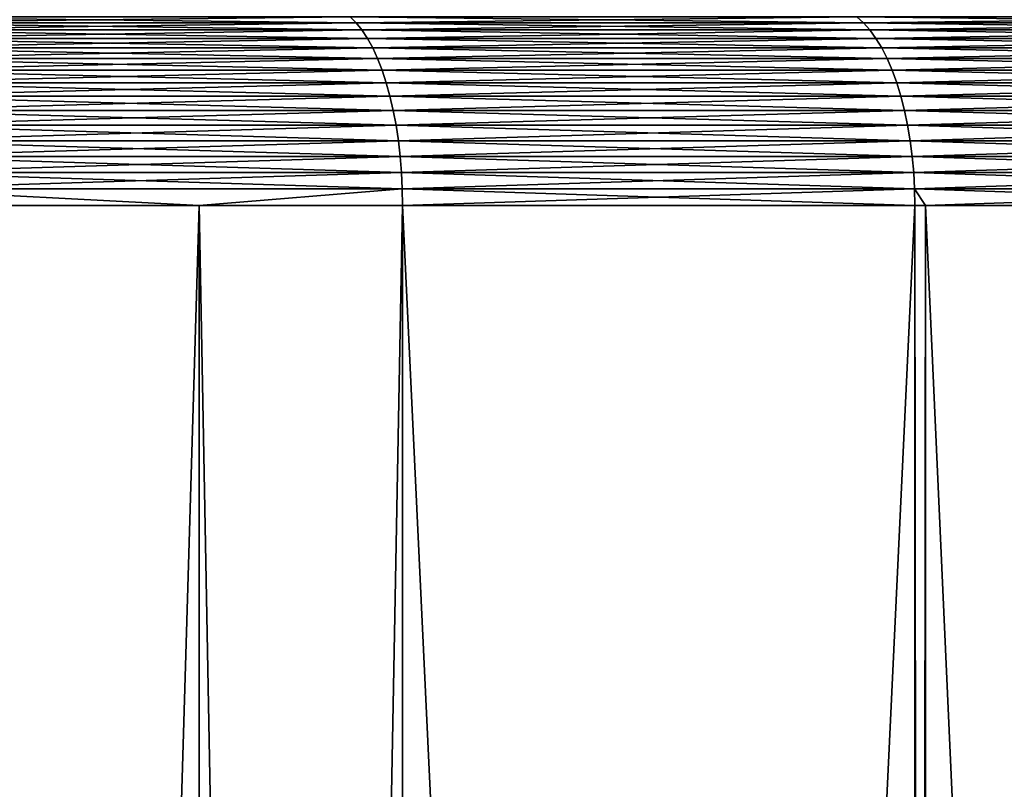
# Model space of a CAD drawing. Extents: x -30 to 30, y -30.9 to 0.
# Drawn here: x 10.7 to 13.1, y -3.9 to -1.9 of the extents above; entities that cross this region are included whole.
import ezdxf

# ---------------------------------------------------------------- set-up
doc = ezdxf.new("R2010")
doc.units = 0
doc.header["$MEASUREMENT"] = 0
doc.layers.add('L1', color=7, linetype='Continuous')

msp = doc.modelspace()

# ---------------------------------------------------------------- linework, layer by layer
at = {"layer": 'L1', "color": 7}
for points in [[(10.23096, -1.942113, -27.88311), (10.2177, -1.927091, -27.84697), (11.51172, -1.927091, -27.33744)], [(11.52666, -1.942113, 27.37292), (11.51172, -1.927091, 27.33744), (10.2177, -1.927091, 27.84697)], [(11.52666, -1.942113, 27.37292), (10.2177, -1.927091, 27.84697), (10.23096, -1.942113, 27.88311)], [(10.23096, -1.942113, -27.88311), (11.51172, -1.927091, -27.33744), (11.52666, -1.942113, -27.37292)], [(10.24375, -1.960263, -27.91796), (10.23096, -1.942113, -27.88311), (11.52666, -1.942113, -27.37292)], [(11.54107, -1.960263, 27.40713), (11.52666, -1.942113, 27.37292), (10.23096, -1.942113, 27.88311)], [(11.54107, -1.960263, 27.40713), (10.23096, -1.942113, 27.88311), (10.24375, -1.960263, 27.91796)], [(10.24375, -1.960263, -27.91796), (11.52666, -1.942113, -27.37292), (11.54107, -1.960263, -27.40713)], [(11.52666, -1.942113, -27.37292), (11.51172, -1.927091, -27.33744), (12.78043, -1.927091, -26.76781)], [(12.79702, -1.942113, 26.80255), (12.78043, -1.927091, 26.76781), (11.51172, -1.927091, 27.33744)], [(12.79702, -1.942113, 26.80255), (11.51172, -1.927091, 27.33744), (11.52666, -1.942113, 27.37292)], [(11.52666, -1.942113, -27.37292), (12.78043, -1.927091, -26.76781), (12.79702, -1.942113, -26.80255)], [(11.54107, -1.960263, -27.40713), (11.52666, -1.942113, -27.37292), (12.79702, -1.942113, -26.80255)], [(12.81301, -1.960263, 26.83605), (12.79702, -1.942113, 26.80255), (11.52666, -1.942113, 27.37292)], [(12.81301, -1.960263, 26.83605), (11.52666, -1.942113, 27.37292), (11.54107, -1.960263, 27.40713)], [(11.54107, -1.960263, -27.40713), (12.79702, -1.942113, -26.80255), (12.81301, -1.960263, -26.83605)], [(12.79702, -1.942113, -26.80255), (12.78043, -1.927091, -26.76781), (14.02105, -1.927091, -26.13934)], [(14.03925, -1.942113, 26.17327), (14.02105, -1.927091, 26.13934), (12.78043, -1.927091, 26.76781)], [(14.03925, -1.942113, 26.17327), (12.78043, -1.927091, 26.76781), (12.79702, -1.942113, 26.80255)], [(12.79702, -1.942113, -26.80255), (14.02105, -1.927091, -26.13934), (14.03925, -1.942113, -26.17327)], [(12.81301, -1.960263, -26.83605), (12.79702, -1.942113, -26.80255), (14.03925, -1.942113, -26.17327)], [(14.0568, -1.960263, 26.20598), (14.03925, -1.942113, 26.17327), (12.79702, -1.942113, 26.80255)], [(14.0568, -1.960263, 26.20598), (12.79702, -1.942113, 26.80255), (12.81301, -1.960263, 26.83605)], [(12.81301, -1.960263, -26.83605), (14.03925, -1.942113, -26.17327), (14.0568, -1.960263, -26.20598)], [(10.25597, -1.981417, -27.95129), (10.24375, -1.960263, -27.91796), (11.54107, -1.960263, -27.40713)], [(11.55484, -1.981417, 27.43985), (11.54107, -1.960263, 27.40713), (10.24375, -1.960263, 27.91796)], [(11.55484, -1.981417, 27.43985), (10.24375, -1.960263, 27.91796), (10.25597, -1.981417, 27.95129)], [(10.25597, -1.981417, -27.95129), (11.54107, -1.960263, -27.40713), (11.55484, -1.981417, -27.43985)], [(11.55484, -1.981417, -27.43985), (11.54107, -1.960263, -27.40713), (12.81301, -1.960263, -26.83605)], [(12.82831, -1.981417, 26.86809), (12.81301, -1.960263, 26.83605), (11.54107, -1.960263, 27.40713)], [(12.82831, -1.981417, 26.86809), (11.54107, -1.960263, 27.40713), (11.55484, -1.981417, 27.43985)], [(11.55484, -1.981417, -27.43985), (12.81301, -1.960263, -26.83605), (12.82831, -1.981417, -26.86809)], [(12.82831, -1.981417, -26.86809), (12.81301, -1.960263, -26.83605), (14.0568, -1.960263, -26.20598)], [(14.07358, -1.981417, 26.23727), (14.0568, -1.960263, 26.20598), (12.81301, -1.960263, 26.83605)], [(14.07358, -1.981417, 26.23727), (12.81301, -1.960263, 26.83605), (12.82831, -1.981417, 26.86809)], [(12.82831, -1.981417, -26.86809), (14.0568, -1.960263, -26.20598), (14.07358, -1.981417, -26.23727)], [(10.26756, -2.00543, -27.98287), (10.25597, -1.981417, -27.95129), (11.55484, -1.981417, -27.43985)], [(11.5679, -2.00543, 27.47085), (11.55484, -1.981417, 27.43985), (10.25597, -1.981417, 27.95129)], [(11.5679, -2.00543, 27.47085), (10.25597, -1.981417, 27.95129), (10.26756, -2.00543, 27.98287)], [(10.26756, -2.00543, -27.98287), (11.55484, -1.981417, -27.43985), (11.5679, -2.00543, -27.47085)], [(11.5679, -2.00543, -27.47085), (11.55484, -1.981417, -27.43985), (12.82831, -1.981417, -26.86809)], [(12.8428, -2.00543, 26.89844), (12.82831, -1.981417, 26.86809), (11.55484, -1.981417, 27.43985)], [(12.8428, -2.00543, 26.89844), (11.55484, -1.981417, 27.43985), (11.5679, -2.00543, 27.47085)], [(11.5679, -2.00543, -27.47085), (12.82831, -1.981417, -26.86809), (12.8428, -2.00543, -26.89844)], [(12.8428, -2.00543, -26.89844), (12.82831, -1.981417, -26.86809), (14.07358, -1.981417, -26.23727)], [(14.08948, -2.00543, 26.2669), (14.07358, -1.981417, 26.23727), (12.82831, -1.981417, 26.86809)], [(14.08948, -2.00543, 26.2669), (12.82831, -1.981417, 26.86809), (12.8428, -2.00543, 26.89844)], [(12.8428, -2.00543, -26.89844), (14.07358, -1.981417, -26.23727), (14.08948, -2.00543, -26.2669)], [(10.27842, -2.032138, -28.01247), (10.26756, -2.00543, -27.98287), (11.5679, -2.00543, -27.47085)], [(11.58013, -2.032138, 27.49991), (11.5679, -2.00543, 27.47085), (10.26756, -2.00543, 27.98287)], [(11.58013, -2.032138, 27.49991), (10.26756, -2.00543, 27.98287), (10.27842, -2.032138, 28.01247)], [(10.27842, -2.032138, -28.01247), (11.5679, -2.00543, -27.47085), (11.58013, -2.032138, -27.49991)], [(11.58013, -2.032138, -27.49991), (11.5679, -2.00543, -27.47085), (12.8428, -2.00543, -26.89844)], [(12.85639, -2.032138, 26.9269), (12.8428, -2.00543, 26.89844), (11.5679, -2.00543, 27.47085)], [(12.85639, -2.032138, 26.9269), (11.5679, -2.00543, 27.47085), (11.58013, -2.032138, 27.49991)], [(11.58013, -2.032138, -27.49991), (12.8428, -2.00543, -26.89844), (12.85639, -2.032138, -26.9269)], [(12.85639, -2.032138, -26.9269), (12.8428, -2.00543, -26.89844), (14.08948, -2.00543, -26.2669)], [(14.10438, -2.032138, 26.29469), (14.08948, -2.00543, 26.2669), (12.8428, -2.00543, 26.89844)], [(14.10438, -2.032138, 26.29469), (12.8428, -2.00543, 26.89844), (12.85639, -2.032138, 26.9269)], [(12.85639, -2.032138, -26.9269), (14.08948, -2.00543, -26.2669), (14.10438, -2.032138, -26.29469)], [(10.28849, -2.061359, -28.0399), (10.27842, -2.032138, -28.01247), (11.58013, -2.032138, -27.49991)], [(11.59147, -2.061359, 27.52684), (11.58013, -2.032138, 27.49991), (10.27842, -2.032138, 28.01247)], [(11.59147, -2.061359, 27.52684), (10.27842, -2.032138, 28.01247), (10.28849, -2.061359, 28.0399)], [(10.28849, -2.061359, -28.0399), (11.58013, -2.032138, -27.49991), (11.59147, -2.061359, -27.52684)], [(11.59147, -2.061359, -27.52684), (11.58013, -2.032138, -27.49991), (12.85639, -2.032138, -26.9269)], [(12.86898, -2.061359, 26.95327), (12.85639, -2.032138, 26.9269), (11.58013, -2.032138, 27.49991)], [(12.86898, -2.061359, 26.95327), (11.58013, -2.032138, 27.49991), (11.59147, -2.061359, 27.52684)], [(11.59147, -2.061359, -27.52684), (12.85639, -2.032138, -26.9269), (12.86898, -2.061359, -26.95327)], [(12.86898, -2.061359, -26.95327), (12.85639, -2.032138, -26.9269), (14.10438, -2.032138, -26.29469)], [(14.11819, -2.061359, 26.32044), (14.10438, -2.032138, 26.29469), (12.85639, -2.032138, 26.9269)], [(14.11819, -2.061359, 26.32044), (12.85639, -2.032138, 26.9269), (12.86898, -2.061359, 26.95327)], [(12.86898, -2.061359, -26.95327), (14.10438, -2.032138, -26.29469), (14.11819, -2.061359, -26.32044)], [(10.29769, -2.092894, -28.06498), (10.28849, -2.061359, -28.0399), (11.59147, -2.061359, -27.52684)], [(11.60184, -2.092894, 27.55146), (11.59147, -2.061359, 27.52684), (10.28849, -2.061359, 28.0399)], [(11.60184, -2.092894, 27.55146), (10.28849, -2.061359, 28.0399), (10.29769, -2.092894, 28.06498)], [(10.29769, -2.092894, -28.06498), (11.59147, -2.061359, -27.52684), (11.60184, -2.092894, -27.55146)], [(11.60184, -2.092894, -27.55146), (11.59147, -2.061359, -27.52684), (12.86898, -2.061359, -26.95327)], [(12.88049, -2.092894, 26.97737), (12.86898, -2.061359, 26.95327), (11.59147, -2.061359, 27.52684)], [(12.88049, -2.092894, 26.97737), (11.59147, -2.061359, 27.52684), (11.60184, -2.092894, 27.55146)], [(11.60184, -2.092894, -27.55146), (12.86898, -2.061359, -26.95327), (12.88049, -2.092894, -26.97737)], [(12.88049, -2.092894, -26.97737), (12.86898, -2.061359, -26.95327), (14.11819, -2.061359, -26.32044)], [(14.13082, -2.092894, 26.34398), (14.11819, -2.061359, 26.32044), (12.86898, -2.061359, 26.95327)], [(14.13082, -2.092894, 26.34398), (12.86898, -2.061359, 26.95327), (12.88049, -2.092894, 26.97737)], [(12.88049, -2.092894, -26.97737), (14.11819, -2.061359, -26.32044), (14.13082, -2.092894, -26.34398)], [(10.30596, -2.126526, -28.08752), (10.29769, -2.092894, -28.06498), (11.60184, -2.092894, -27.55146)], [(11.61116, -2.126526, 27.57359), (11.60184, -2.092894, 27.55146), (10.29769, -2.092894, 28.06498)], [(11.61116, -2.126526, 27.57359), (10.29769, -2.092894, 28.06498), (10.30596, -2.126526, 28.08752)], [(10.30596, -2.126526, -28.08752), (11.60184, -2.092894, -27.55146), (11.61116, -2.126526, -27.57359)], [(11.61116, -2.126526, -27.57359), (11.60184, -2.092894, -27.55146), (12.88049, -2.092894, -26.97737)], [(12.89083, -2.126526, 26.99904), (12.88049, -2.092894, 26.97737), (11.60184, -2.092894, 27.55146)], [(12.89083, -2.126526, 26.99904), (11.60184, -2.092894, 27.55146), (11.61116, -2.126526, 27.57359)], [(11.61116, -2.126526, -27.57359), (12.88049, -2.092894, -26.97737), (12.89083, -2.126526, -26.99904)], [(12.89083, -2.126526, -26.99904), (12.88049, -2.092894, -26.97737), (14.13082, -2.092894, -26.34398)], [(14.14217, -2.126526, 26.36514), (14.13082, -2.092894, 26.34398), (12.88049, -2.092894, 26.97737)], [(14.14217, -2.126526, 26.36514), (12.88049, -2.092894, 26.97737), (12.89083, -2.126526, 26.99904)], [(12.89083, -2.126526, -26.99904), (14.13082, -2.092894, -26.34398), (14.14217, -2.126526, -26.36514)], [(10.31325, -2.162026, -28.10738), (10.30596, -2.126526, -28.08752), (11.61116, -2.126526, -27.57359)], [(11.61937, -2.162026, 27.59308), (11.61116, -2.126526, 27.57359), (10.30596, -2.126526, 28.08752)], [(11.61937, -2.162026, 27.59308), (10.30596, -2.126526, 28.08752), (10.31325, -2.162026, 28.10738)], [(10.31325, -2.162026, -28.10738), (11.61116, -2.126526, -27.57359), (11.61937, -2.162026, -27.59308)], [(11.61937, -2.162026, -27.59308), (11.61116, -2.126526, -27.57359), (12.89083, -2.126526, -26.99904)], [(12.89995, -2.162026, 27.01813), (12.89083, -2.126526, 26.99904), (11.61116, -2.126526, 27.57359)], [(12.89995, -2.162026, 27.01813), (11.61116, -2.126526, 27.57359), (11.61937, -2.162026, 27.59308)], [(11.61937, -2.162026, -27.59308), (12.89083, -2.126526, -26.99904), (12.89995, -2.162026, -27.01813)], [(12.89995, -2.162026, -27.01813), (12.89083, -2.126526, -26.99904), (14.14217, -2.126526, -26.36514)], [(14.15217, -2.162026, 26.38378), (14.14217, -2.126526, 26.36514), (12.89083, -2.126526, 26.99904)], [(14.15217, -2.162026, 26.38378), (12.89083, -2.126526, 26.99904), (12.89995, -2.162026, 27.01813)], [(12.89995, -2.162026, -27.01813), (14.14217, -2.126526, -26.36514), (14.15217, -2.162026, -26.38378)], [(10.3195, -2.199152, -28.12442), (10.31325, -2.162026, -28.10738), (11.61937, -2.162026, -27.59308)], [(11.62641, -2.199152, 27.60981), (11.61937, -2.162026, 27.59308), (10.31325, -2.162026, 28.10738)], [(11.62641, -2.199152, 27.60981), (10.31325, -2.162026, 28.10738), (10.3195, -2.199152, 28.12442)], [(10.3195, -2.199152, -28.12442), (11.61937, -2.162026, -27.59308), (11.62641, -2.199152, -27.60981)], [(11.62641, -2.199152, -27.60981), (11.61937, -2.162026, -27.59308), (12.89995, -2.162026, -27.01813)], [(12.90777, -2.199152, 27.03451), (12.89995, -2.162026, 27.01813), (11.61937, -2.162026, 27.59308)], [(12.90777, -2.199152, 27.03451), (11.61937, -2.162026, 27.59308), (11.62641, -2.199152, 27.60981)], [(11.62641, -2.199152, -27.60981), (12.89995, -2.162026, -27.01813), (12.90777, -2.199152, -27.03451)], [(12.90777, -2.199152, -27.03451), (12.89995, -2.162026, -27.01813), (14.15217, -2.162026, -26.38378)], [(14.16075, -2.199152, 26.39978), (14.15217, -2.162026, 26.38378), (12.89995, -2.162026, 27.01813)], [(14.16075, -2.199152, 26.39978), (12.89995, -2.162026, 27.01813), (12.90777, -2.199152, 27.03451)], [(12.90777, -2.199152, -27.03451), (14.15217, -2.162026, -26.38378), (14.16075, -2.199152, -26.39978)], [(10.32467, -2.23765, -28.13852), (10.3195, -2.199152, -28.12442), (11.62641, -2.199152, -27.60981)], [(11.63224, -2.23765, 27.62365), (11.62641, -2.199152, 27.60981), (10.3195, -2.199152, 28.12442)], [(11.63224, -2.23765, 27.62365), (10.3195, -2.199152, 28.12442), (10.32467, -2.23765, 28.13852)], [(10.32467, -2.23765, -28.13852), (11.62641, -2.199152, -27.60981), (11.63224, -2.23765, -27.62365)], [(11.63224, -2.23765, -27.62365), (11.62641, -2.199152, -27.60981), (12.90777, -2.199152, -27.03451)], [(12.91424, -2.23765, 27.04806), (12.90777, -2.199152, 27.03451), (11.62641, -2.199152, 27.60981)], [(12.91424, -2.23765, 27.04806), (11.62641, -2.199152, 27.60981), (11.63224, -2.23765, 27.62365)], [(11.63224, -2.23765, -27.62365), (12.90777, -2.199152, -27.03451), (12.91424, -2.23765, -27.04806)], [(12.91424, -2.23765, -27.04806), (12.90777, -2.199152, -27.03451), (14.16075, -2.199152, -26.39978)], [(14.16785, -2.23765, 26.41301), (14.16075, -2.199152, 26.39978), (12.90777, -2.199152, 27.03451)], [(14.16785, -2.23765, 26.41301), (12.90777, -2.199152, 27.03451), (12.91424, -2.23765, 27.04806)], [(12.91424, -2.23765, -27.04806), (14.16075, -2.199152, -26.39978), (14.16785, -2.23765, -26.41301)], [(10.32874, -2.277257, -28.14959), (10.32467, -2.23765, -28.13852), (11.63224, -2.23765, -27.62365)], [(11.63682, -2.277257, 27.63452), (11.63224, -2.23765, 27.62365), (10.32467, -2.23765, 28.13852)], [(11.63682, -2.277257, 27.63452), (10.32467, -2.23765, 28.13852), (10.32874, -2.277257, 28.14959)], [(10.32874, -2.277257, -28.14959), (11.63224, -2.23765, -27.62365), (11.63682, -2.277257, -27.63452)], [(11.63682, -2.277257, -27.63452), (11.63224, -2.23765, -27.62365), (12.91424, -2.23765, -27.04806)], [(12.91932, -2.277257, 27.0587), (12.91424, -2.23765, 27.04806), (11.63224, -2.23765, 27.62365)], [(12.91932, -2.277257, 27.0587), (11.63224, -2.23765, 27.62365), (11.63682, -2.277257, 27.63452)], [(11.63682, -2.277257, -27.63452), (12.91424, -2.23765, -27.04806), (12.91932, -2.277257, -27.0587)], [(12.91932, -2.277257, -27.0587), (12.91424, -2.23765, -27.04806), (14.16785, -2.23765, -26.41301)], [(14.17342, -2.277257, 26.4234), (14.16785, -2.23765, 26.41301), (12.91424, -2.23765, 27.04806)], [(14.17342, -2.277257, 26.4234), (12.91424, -2.23765, 27.04806), (12.91932, -2.277257, 27.0587)], [(12.91932, -2.277257, -27.0587), (14.16785, -2.23765, -26.41301), (14.17342, -2.277257, -26.4234)], [(10.33166, -2.317703, -28.15755), (10.32874, -2.277257, -28.14959), (11.63682, -2.277257, -27.63452)], [(11.64011, -2.317703, 27.64234), (11.63682, -2.277257, 27.63452), (10.32874, -2.277257, 28.14959)], [(11.64011, -2.317703, 27.64234), (10.32874, -2.277257, 28.14959), (10.33166, -2.317703, 28.15755)], [(10.33166, -2.317703, -28.15755), (11.63682, -2.277257, -27.63452), (11.64011, -2.317703, -27.64234)], [(11.64011, -2.317703, -27.64234), (11.63682, -2.277257, -27.63452), (12.91932, -2.277257, -27.0587)], [(12.92297, -2.317703, 27.06636), (12.91932, -2.277257, 27.0587), (11.63682, -2.277257, 27.63452)], [(12.92297, -2.317703, 27.06636), (11.63682, -2.277257, 27.63452), (11.64011, -2.317703, 27.64234)], [(11.64011, -2.317703, -27.64234), (12.91932, -2.277257, -27.0587), (12.92297, -2.317703, -27.06636)], [(12.92297, -2.317703, -27.06636), (12.91932, -2.277257, -27.0587), (14.17342, -2.277257, -26.4234)], [(14.17743, -2.317703, 26.43088), (14.17342, -2.277257, 26.4234), (12.91932, -2.277257, 27.0587)], [(14.17743, -2.317703, 26.43088), (12.91932, -2.277257, 27.0587), (12.92297, -2.317703, 27.06636)], [(12.92297, -2.317703, -27.06636), (14.17342, -2.277257, -26.4234), (14.17743, -2.317703, -26.43088)], [(10.33342, -2.35871, -28.16235), (10.33166, -2.317703, -28.15755), (11.64011, -2.317703, -27.64234)], [(11.64209, -2.35871, 27.64705), (11.64011, -2.317703, 27.64234), (10.33166, -2.317703, 28.15755)], [(11.64209, -2.35871, 27.64705), (10.33166, -2.317703, 28.15755), (10.33342, -2.35871, 28.16235)], [(10.33342, -2.35871, -28.16235), (11.64011, -2.317703, -27.64234), (11.64209, -2.35871, -27.64705)], [(11.64209, -2.35871, -27.64705), (11.64011, -2.317703, -27.64234), (12.92297, -2.317703, -27.06636)], [(12.92518, -2.35871, 27.07097), (12.92297, -2.317703, 27.06636), (11.64011, -2.317703, 27.64234)], [(12.92518, -2.35871, 27.07097), (11.64011, -2.317703, 27.64234), (11.64209, -2.35871, 27.64705)], [(11.64209, -2.35871, -27.64705), (12.92297, -2.317703, -27.06636), (12.92518, -2.35871, -27.07097)], [(12.92518, -2.35871, -27.07097), (12.92297, -2.317703, -27.06636), (14.17743, -2.317703, -26.43088)], [(14.17985, -2.35871, 26.43538), (14.17743, -2.317703, 26.43088), (12.92297, -2.317703, 27.06636)], [(14.17985, -2.35871, 26.43538), (12.92297, -2.317703, 27.06636), (12.92518, -2.35871, 27.07097)], [(12.92518, -2.35871, -27.07097), (14.17743, -2.317703, -26.43088), (14.17985, -2.35871, -26.43538)], [(11.13304, -2.4, 27.84932), (11.64209, -2.35871, 27.64705), (10.33342, -2.35871, 28.16235)], [(10.33342, -2.35871, 28.16235), (10.33401, -2.4, 28.16395), (11.13304, -2.4, 27.84932)], [(11.64209, -2.35871, -27.64705), (11.13304, -2.4, -27.84932), (10.33342, -2.35871, -28.16235)], [(10.33342, -2.35871, -28.16235), (11.13304, -2.4, -27.84932), (10.33401, -2.4, -28.16395)], [(11.13304, -2.4, 27.84932), (11.64276, -2.4, 27.64862), (11.64209, -2.35871, 27.64705)], [(11.64209, -2.35871, -27.64705), (11.64276, -2.4, -27.64862), (11.13304, -2.4, -27.84932)], [(11.64209, -2.35871, 27.64705), (11.64276, -2.4, 27.64862), (12.92591, -2.4, 27.07251)], [(11.64209, -2.35871, 27.64705), (12.92591, -2.4, 27.07251), (12.92518, -2.35871, 27.07097)], [(12.92518, -2.35871, -27.07097), (11.64276, -2.4, -27.64862), (11.64209, -2.35871, -27.64705)], [(12.92518, -2.35871, -27.07097), (12.92591, -2.4, -27.07251), (11.64276, -2.4, -27.64862)], [(12.92518, -2.35871, 27.07097), (12.92591, -2.4, 27.07251), (12.95232, -2.4, 27.05913)], [(12.92518, -2.35871, 27.07097), (12.95232, -2.4, 27.05913), (14.17985, -2.35871, 26.43538)], [(14.17985, -2.35871, -26.43538), (14.18066, -2.4, -26.43689), (12.92518, -2.35871, -27.07097)], [(12.92518, -2.35871, -27.07097), (14.18066, -2.4, -26.43689), (12.95232, -2.4, -27.05913)], [(12.95232, -2.4, -27.05913), (12.92591, -2.4, -27.07251), (12.92518, -2.35871, -27.07097)], [(12.95232, -2.4, 27.05913), (14.18066, -2.4, 26.43689), (14.17985, -2.35871, 26.43538)], [(10.33401, -29.53075, -28.16395), (10.33401, -2.4, -28.16395), (11.13304, -29.53075, -27.84932)], [(11.13304, -29.53075, -27.84932), (10.33401, -2.4, -28.16395), (11.13304, -2.4, -27.84932)], [(11.13304, -29.53075, 27.84932), (11.13304, -2.4, 27.84932), (10.33401, -29.53075, 28.16395)], [(10.33401, -29.53075, 28.16395), (11.13304, -2.4, 27.84932), (10.33401, -2.4, 28.16395)], [(11.13304, -29.53075, -27.84932), (11.13304, -2.4, -27.84932), (11.64276, -29.53075, -27.64862)], [(11.64276, -29.53075, -27.64862), (11.13304, -2.4, -27.84932), (11.64276, -2.4, -27.64862)], [(11.64276, -29.53075, 27.64862), (11.64276, -2.4, 27.64862), (11.13304, -29.53075, 27.84932)], [(11.13304, -29.53075, 27.84932), (11.64276, -2.4, 27.64862), (11.13304, -2.4, 27.84932)], [(11.64276, -29.53075, -27.64862), (11.64276, -2.4, -27.64862), (12.92591, -29.53075, -27.07251)], [(12.92591, -29.53075, -27.07251), (11.64276, -2.4, -27.64862), (12.92591, -2.4, -27.07251)], [(12.92591, -29.53075, 27.07251), (12.92591, -2.4, 27.07251), (11.64276, -29.53075, 27.64862)], [(11.64276, -29.53075, 27.64862), (12.92591, -2.4, 27.07251), (11.64276, -2.4, 27.64862)], [(12.92591, -29.53075, -27.07251), (12.92591, -2.4, -27.07251), (12.95232, -29.53075, -27.05913)], [(12.95232, -29.53075, -27.05913), (12.92591, -2.4, -27.07251), (12.95232, -2.4, -27.05913)], [(12.95232, -29.53075, 27.05913), (12.95232, -2.4, 27.05913), (12.92591, -29.53075, 27.07251)], [(12.92591, -29.53075, 27.07251), (12.95232, -2.4, 27.05913), (12.92591, -2.4, 27.07251)], [(12.95232, -29.53075, -27.05913), (12.95232, -2.4, -27.05913), (14.18066, -29.53075, -26.43689)], [(14.18066, -29.53075, -26.43689), (12.95232, -2.4, -27.05913), (14.18066, -2.4, -26.43689)], [(14.18066, -29.53075, 26.43689), (14.18066, -2.4, 26.43689), (12.95232, -29.53075, 27.05913)], [(12.95232, -29.53075, 27.05913), (14.18066, -2.4, 26.43689), (12.95232, -2.4, 27.05913)]]:
    msp.add_3dface(points, dxfattribs=at)

doc.saveas('drawing.dxf')
